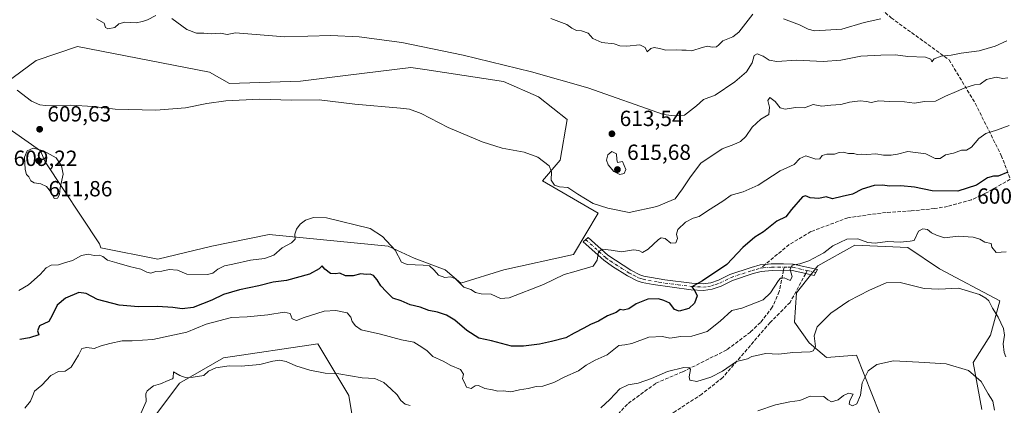
# Model space of a CAD drawing. Units: metres. Extents: x 611193 to 614652, y 4708501 to 4710870.
# Drawn here: x 612748 to 613198, y 4709991 to 4710167 of the extents above; entities that cross this region are included whole.
import ezdxf

# ---------------------------------------------------------------- set-up
doc = ezdxf.new("R2010")
doc.units = ezdxf.units.M
doc.header["$MEASUREMENT"] = 0
doc.linetypes.add('DGN Style 3', pattern=[2.307223458686699, 1.648016756204785, -0.6592067024819142])
doc.linetypes.add('DGN Style 4', pattern=[2.6384748266838614, 1.318413404963828, -0.6592067024819142, 0.001648016756204785, -0.6592067024819142])
for name, color, linetype, lineweight in [('Camino Cxs', 7, 'Continuous', 0), ('Camino eje', 30, 'DGN Style 4', 13), ('Cultivos herbáceos CxS', 92, 'Continuous', 0), ('Curva de nivel maestra', 30, 'Continuous', 30), ('Curva de nivel normal', 30, 'Continuous', 0), ('Matorral CxS', 135, 'Continuous', 0), ('Punto de cota en terreno', 7, 'Continuous', 0), ('Rótulo de punto de cota en terreno', 7, 'Continuous', 0), ('Senda', 7, 'DGN Style 3', 0), ('Senda no paivmentada conexión', 7, 'DGN Style 3', 0)]:
    doc.layers.add(name, color=color, linetype=linetype, lineweight=lineweight)
doc.styles.add('Style-Arial', font='txt')

# ---------------------------------------------------------------- blocks, each defined once
blk = doc.blocks.new('*U9')
at = {"layer": 'Matorral CxS', "color": 135, "linetype": 'Continuous', "lineweight": 0}
for points in [[(613187.2732999995, 4709989.512900001, 582.7736000000004), (613183.3667000001, 4710011.0011, 585.9495000000024), (613191.2348999997, 4710023.3441, 588.4763999999996), (613195.4238999998, 4710039.065099999, 591.015400000004), (613167.9193000002, 4710053.725299999, 592.084400000007), (613153.5795, 4710063.422499999, 593.9979000000021), (613129.3337000003, 4710064.523499999, 594.9777999999933), (613112.4506999999, 4710055.061699999, 594.2801999999938), (613102.6734999996, 4710042.6547, 593.8478999999934), (613101.8482999997, 4710029.274499999, 592.1395000000048), (613108.5311000004, 4710019.9595, 590.4195999999939), (613116.4011000004, 4710013.226500001, 588.6172999999981), (613130.0198999997, 4710014.304500001, 587.3825999999972), (613140.6255000001, 4709987.7753, 582.8953000000038)], [(612904.8642999995, 4709957.235500001, 583.0483999999997), (612898.4747000001, 4709995.809900001, 588.813599999994), (612884.3022999996, 4710019.500700001, 591.9964000000036), (612841.2012999998, 4710012.981100001, 590.6941999999982), (612821.1993000006, 4710001.507099999, 589.7056000000011), (612809.0050999997, 4709985.2053, 588.9930000000022)], [(612739.3642999995, 4710120.424100001, 608.6091000000015), (612757.7629000006, 4710107.491900001, 609.7262999999948), (612759.8428999997, 4710102.473900001, 610.4578000000038), (612784.6653000005, 4710065.148499999, 607.375199999995), (612785.3652999997, 4710063.2645, 606.9474999999948), (612811.3300999999, 4710058.100500001, 606.8913999999932), (612835.9281000001, 4710064.1043, 606.8313999999956), (612862.1549000005, 4710069.3521, 606.0356000000029), (612916.3547, 4710064.103900001, 604.7434999999969), (612928.2265, 4710058.4757, 605.0902999999962), (612942.4184999998, 4710053.2247, 605.213499999998), (612949.6303000003, 4710047.105699999, 605.3148999999976), (612969.1612999998, 4710053.215299999, 606.6784999999945), (613000.9802999999, 4710060.2893, 606.4591999999975), (613012.2644999997, 4710079.0723, 608.7997000000032), (612986.8387000002, 4710093.8935, 609.3071999999956), (612994.8888999998, 4710103.292500001, 610.7069000000047), (612998.0900999998, 4710121.8387, 612.7525000000023), (612985.0003000004, 4710132.2127, 613.4499999999971), (612969.0355000002, 4710139.226700001, 613.9048999999941), (612933.1829000004, 4710144.599500001, 613.0384999999952), (612926.7257000003, 4710145.567100001, 613.3564000000042), (612898.1639, 4710142.119100001, 612.0849000000017), (612876.4599000001, 4710139.4143, 611.886599999998), (612844.0059000002, 4710138.3355, 610.8944000000047), (612834.8191000001, 4710143.4155, 611.4464000000007), (612774.6414999999, 4710155.1051, 612.9667999999947), (612755.7424999997, 4710148.754100001, 611.3334999999934), (612734.0614999998, 4710132.8051, 607.9441999999982)]]:
    blk.add_polyline3d(points, dxfattribs=at)
blk = doc.blocks.new('*U18')
at = {"layer": 'Cultivos herbáceos CxS', "color": 92, "linetype": 'Continuous', "lineweight": 0}
for points in [[(612809.0050999997, 4709985.2053, 588.9930000000022), (612821.1993000006, 4710001.507099999, 589.7056000000011), (612841.2012999998, 4710012.981100001, 590.6941999999982), (612884.3022999996, 4710019.500700001, 591.9964000000036), (612898.4747000001, 4709995.809900001, 588.813599999994), (612904.8642999995, 4709957.235500001, 583.0483999999997)], [(613140.6255000001, 4709987.7753, 582.8953000000038), (613130.0198999997, 4710014.304500001, 587.3825999999972), (613116.4011000004, 4710013.226500001, 588.6172999999981), (613108.5311000004, 4710019.9595, 590.4195999999939), (613101.8482999997, 4710029.274499999, 592.1395000000048), (613102.6734999996, 4710042.6547, 593.8478999999934), (613112.4506999999, 4710055.061699999, 594.2801999999938), (613129.3337000003, 4710064.523499999, 594.9777999999933), (613153.5795, 4710063.422499999, 593.9979000000021), (613167.9193000002, 4710053.725299999, 592.084400000007), (613195.4238999998, 4710039.065099999, 591.015400000004), (613191.2348999997, 4710023.3441, 588.4763999999996), (613183.3667000001, 4710011.0011, 585.9495000000024), (613187.2732999995, 4709989.512900001, 582.7736000000004)]]:
    blk.add_polyline3d(points, dxfattribs=at)
blk = doc.blocks.new('5PATER')
at = {"layer": 'Punto de cota en terreno', "linetype": 'Continuous', "lineweight": 0}
h = blk.add_hatch(color=51, dxfattribs=at)
edge = h.paths.add_edge_path()
edge.add_ellipse((0, 0), major_axis=(-0.1095731443231308, -0.1110710700762829), ratio=0.9994222409660322, start_angle=0, end_angle=360)

msp = doc.modelspace()

# ---------------------------------------------------------------- linework, layer by layer
at = {"layer": 'Camino Cxs', "color": 7, "linetype": 'Continuous', "lineweight": 0}
msp.add_polyline3d([(613054.9700999996, 4710047.120100001, 601.7130000000034), (613060.1700999998, 4710046.850099999, 600.9872000000032), (613063.5900999998, 4710047.360099999, 600.399900000004), (613067.1201, 4710048.540100001, 600.0893000000069), (613072.3400999998, 4710051.140100001, 599.897100000002), (613082.0701000001, 4710054.350099999, 598.7378999999928), (613086.1300999997, 4710055.4901, 598.5050999999949), (613088.4200999998, 4710055.690099999, 598.1741000000038), (613091.1001000004, 4710055.9301, 597.6294000000053), (613096.7600999996, 4710056.020099999, 596.5896999999968), (613101.1901000004, 4710055.870100001, 596.6140000000014), (613112.3601000002, 4710053.380100001, 594.3850999999995), (613110.7600999996, 4710050.6601, 594.2869000000064), (613106.9101, 4710051.520099999, 595.2186999999976), (613100.8101000005, 4710052.890100001, 596.102899999998), (613096.7401000002, 4710053.020099999, 596.3849000000046), (613091.6300999997, 4710052.950099999, 597.0920999999944), (613086.6700999998, 4710052.520099999, 597.7293999999965), (613082.9401000004, 4710051.4801, 598.1438999999956), (613073.4901000002, 4710048.360099999, 599.1450000000041), (613068.2701000003, 4710045.7601, 599.7050000000017), (613064.2901, 4710044.440099999, 600.1698999999935), (613060.3101000005, 4710043.840100001, 600.5806000000011), (613054.6901000004, 4710044.130100001, 601.3173999999999), (613037.2500999998, 4710046.470100001, 602.1371000000072), (613032.3400999998, 4710047.470100001, 602.3184000000037), (613030.0201000003, 4710048.2301, 602.6855000000069), (613025.6201, 4710050.470100001, 603.1465999999928), (613018.8300999999, 4710054.690099999, 604.6168999999937), (613014.8101000005, 4710057.5801, 605.6082000000024), (613005.4501, 4710065.9801, 606.8347000000067), (613007.6901000004, 4710068.0001, 606.7914000000019), (613016.6901000004, 4710059.920100001, 605.796199999997), (613027.0900999998, 4710053.090100001, 603.354800000001), (613031.1700999998, 4710051.0001, 603.0923000000039), (613033.1101000002, 4710050.370100001, 602.976999999999), (613042.6901000004, 4710048.670100001, 602.3196000000025)], close=True, dxfattribs=at)
msp.add_polyline3d([(613054.9700999996, 4710047.120100001, 601.7130000000034), (613060.1700999998, 4710046.850099999, 600.9872000000032), (613063.5900999998, 4710047.360099999, 600.399900000004), (613067.1201, 4710048.540100001, 600.0893000000069), (613072.3400999998, 4710051.140100001, 599.897100000002), (613082.0701000001, 4710054.350099999, 598.7378999999928), (613086.1300999997, 4710055.4901, 598.5050999999949), (613088.4200999998, 4710055.690099999, 598.1741000000038), (613091.1001000004, 4710055.9301, 597.6294000000053), (613096.7600999996, 4710056.020099999, 596.5896999999968), (613101.1901000004, 4710055.870100001, 596.6140000000014), (613112.3601000002, 4710053.380100001, 594.3850999999995), (613110.7600999996, 4710050.6601, 594.2869000000064), (613106.9101, 4710051.520099999, 595.2186999999976), (613100.8101000005, 4710052.890100001, 596.102899999998), (613096.7401000002, 4710053.020099999, 596.3849000000046), (613091.6300999997, 4710052.950099999, 597.0920999999944), (613086.6700999998, 4710052.520099999, 597.7293999999965), (613082.9401000004, 4710051.4801, 598.1438999999956), (613073.4901000002, 4710048.360099999, 599.1450000000041), (613068.2701000003, 4710045.7601, 599.7050000000017), (613064.2901, 4710044.440099999, 600.1698999999935), (613060.3101000005, 4710043.840100001, 600.5806000000011), (613054.6901000004, 4710044.130100001, 601.3173999999999), (613037.2500999998, 4710046.470100001, 602.1371000000072), (613032.3400999998, 4710047.470100001, 602.3184000000037), (613030.0201000003, 4710048.2301, 602.6855000000069), (613025.6201, 4710050.470100001, 603.1465999999928), (613018.8300999999, 4710054.690099999, 604.6168999999937), (613014.8101000005, 4710057.5801, 605.6082000000024), (613005.4501, 4710065.9801, 606.8347000000067), (613007.6901000004, 4710068.0001, 606.7914000000019), (613016.6901000004, 4710059.920100001, 605.796199999997), (613027.0900999998, 4710053.090100001, 603.354800000001), (613031.1700999998, 4710051.0001, 603.0923000000039), (613033.1101000002, 4710050.370100001, 602.976999999999), (613042.6901000004, 4710048.670100001, 602.3196000000025), (613054.9700999996, 4710047.120100001, 601.7130000000034)], dxfattribs=at)
at = {"layer": 'Camino eje', "color": 30, "linetype": 'DGN Style 4', "lineweight": 13, "extrusion": (0.2588830641007313, -0.05776795204739597, 0.9641796631531212), "elevation": -112792.9737752437, "flags": 128}
msp.add_lwpolyline([(4730521.272380678, 412244.8692442973), (4730521.272380678, 412240.7146735709)], dxfattribs=at)
at = {"layer": 'Camino eje', "color": 30, "linetype": 'DGN Style 4', "lineweight": 13}
for points in [[(613006.5701000001, 4710066.9901, 606.7802999999985), (613015.7500999998, 4710058.7501, 605.6466999999975), (613017.7600999996, 4710057.3051, 604.8986000000004), (613022.9600999998, 4710053.890100001, 603.8098999999929), (613026.3551000003, 4710051.780099999, 603.1517000000022), (613028.3951000003, 4710050.735099999, 603.0298000000039), (613030.5950999996, 4710049.6151, 602.8595999999961), (613031.7550999997, 4710049.235099999, 602.7399000000005), (613032.7251000004, 4710048.920100001, 602.6290000000008), (613035.1801000005, 4710048.420100001, 602.4890000000014), (613039.9700999996, 4710047.5701, 602.0792999999976), (613048.6901000004, 4710046.4001, 601.7743999999948), (613054.8300999999, 4710045.6251, 601.5129000000015), (613060.2401000002, 4710045.345100001, 600.7823000000062), (613062.2301000003, 4710045.645099999, 600.4759999999952), (613063.9401000004, 4710045.9001, 600.2694000000047), (613065.9301000005, 4710046.5601, 600.0078000000067), (613067.6951000001, 4710047.1501, 599.7143000000069), (613072.9151, 4710049.7501, 599.5010000000038), (613082.5050999997, 4710052.915100001, 598.2641000000004), (613084.3701, 4710053.4351, 598.2013000000006), (613086.3677000003, 4710053.9959, 598.1150999999954)], [(613086.3677000003, 4710053.9959, 598.1150999999954), (613087.5450999998, 4710054.1051, 598.0008999999991), (613090.0251000002, 4710054.3201, 597.5856000000058), (613091.3651000002, 4710054.440099999, 597.3521999999939), (613094.1951000001, 4710054.485099999, 596.8800999999949), (613097.0279000001, 4710054.5111, 596.4437999999936)], [(613097.0279000001, 4710054.5111, 596.4437999999936), (613098.7851, 4710054.4551, 596.3654999999999), (613101.0000999998, 4710054.380100001, 596.3494000000064), (613104.0500999996, 4710053.6951, 596.004700000005), (613107.6505000005, 4710052.8925, 595.2715000000027)]]:
    msp.add_polyline3d(points, dxfattribs=at)
at = {"layer": 'Cultivos herbáceos CxS', "color": 92, "linetype": 'Continuous', "lineweight": 0}
for points in [[(612734.0614999998, 4710132.8051, 607.9441999999982), (612755.7424999997, 4710148.754100001, 611.3334999999934), (612774.6414999999, 4710155.1051, 612.9667999999947), (612834.8191000001, 4710143.4155, 611.4464000000007), (612844.0059000002, 4710138.3355, 610.8944000000047), (612876.4599000001, 4710139.4143, 611.886599999998), (612898.1639, 4710142.119100001, 612.0849000000017), (612926.7257000003, 4710145.567100001, 613.3564000000042), (612933.1829000004, 4710144.599500001, 613.0384999999952), (612969.0355000002, 4710139.226700001, 613.9048999999941), (612985.0003000004, 4710132.2127, 613.4499999999971), (612998.0900999998, 4710121.8387, 612.7525000000023), (612994.8888999998, 4710103.292500001, 610.7069000000047), (612986.8387000002, 4710093.8935, 609.3071999999956), (613012.2644999997, 4710079.0723, 608.7997000000032), (613000.9802999999, 4710060.2893, 606.4591999999975), (612969.1612999998, 4710053.215299999, 606.6784999999945), (612949.6303000003, 4710047.105699999, 605.3148999999976), (612942.4184999998, 4710053.2247, 605.213499999998), (612928.2265, 4710058.4757, 605.0902999999962), (612916.3547, 4710064.103900001, 604.7434999999969), (612862.1549000005, 4710069.3521, 606.0356000000029), (612835.9281000001, 4710064.1043, 606.8313999999956), (612811.3300999999, 4710058.100500001, 606.8913999999932), (612785.3652999997, 4710063.2645, 606.9474999999948), (612784.6653000005, 4710065.148499999, 607.375199999995), (612759.8428999997, 4710102.473900001, 610.4578000000038), (612757.7629000006, 4710107.491900001, 609.7262999999948), (612739.3642999995, 4710120.424100001, 608.6091000000015)], [(612949.6303000003, 4710047.105699999, 605.3148999999976), (612969.1612999998, 4710053.215299999, 606.6784999999945), (613000.9802999999, 4710060.2893, 606.4591999999975), (613012.2644999997, 4710079.0723, 608.7997000000032), (612986.8387000002, 4710093.8935, 609.3071999999956), (612994.8888999998, 4710103.292500001, 610.7069000000047), (612998.0900999998, 4710121.8387, 612.7525000000023), (612985.0003000004, 4710132.2127, 613.4499999999971), (612969.0355000002, 4710139.226700001, 613.9048999999941), (612933.1829000004, 4710144.599500001, 613.0384999999952), (612926.7257000003, 4710145.567100001, 613.3564000000042), (612898.1639, 4710142.119100001, 612.0849000000017), (612876.4599000001, 4710139.4143, 611.886599999998), (612844.0059000002, 4710138.3355, 610.8944000000047), (612834.8191000001, 4710143.4155, 611.4464000000007), (612774.6414999999, 4710155.1051, 612.9667999999947), (612755.7424999997, 4710148.754100001, 611.3334999999934), (612734.0614999998, 4710132.8051, 607.9441999999982)], [(612739.3642999995, 4710120.424100001, 608.6091000000015), (612757.7629000006, 4710107.491900001, 609.7262999999948), (612759.8428999997, 4710102.473900001, 610.4578000000038), (612784.6653000005, 4710065.148499999, 607.375199999995), (612785.3652999997, 4710063.2645, 606.9474999999948), (612811.3300999999, 4710058.100500001, 606.8913999999932), (612835.9281000001, 4710064.1043, 606.8313999999956), (612862.1549000005, 4710069.3521, 606.0356000000029), (612916.3547, 4710064.103900001, 604.7434999999969), (612928.2265, 4710058.4757, 605.0902999999962), (612942.4184999998, 4710053.2247, 605.213499999998), (612949.6303000003, 4710047.105699999, 605.3148999999976)], [(613140.6255000001, 4709987.7753, 582.8953000000038), (613130.0198999997, 4710014.304500001, 587.3825999999972), (613116.4011000004, 4710013.226500001, 588.6172999999981), (613108.5311000004, 4710019.9595, 590.4195999999939), (613101.8482999997, 4710029.274499999, 592.1395000000048), (613102.6734999996, 4710042.6547, 593.8478999999934), (613112.4506999999, 4710055.061699999, 594.2801999999938), (613129.3337000003, 4710064.523499999, 594.9777999999933), (613153.5795, 4710063.422499999, 593.9979000000021), (613167.9193000002, 4710053.725299999, 592.084400000007), (613195.4238999998, 4710039.065099999, 591.015400000004), (613191.2348999997, 4710023.3441, 588.4763999999996), (613183.3667000001, 4710011.0011, 585.9495000000024), (613187.2732999995, 4709989.512900001, 582.7736000000004)], [(612809.0050999997, 4709985.2053, 588.9930000000022), (612821.1993000006, 4710001.507099999, 589.7056000000011), (612841.2012999998, 4710012.981100001, 590.6941999999982), (612884.3022999996, 4710019.500700001, 591.9964000000036), (612898.4747000001, 4709995.809900001, 588.813599999994), (612904.8642999995, 4709957.235500001, 583.0483999999997)]]:
    msp.add_polyline3d(points, dxfattribs=at)
at = {"layer": 'Curva de nivel maestra', "color": 30, "linetype": 'Continuous', "lineweight": 30, "elevation": 600, "flags": 128}
msp.add_lwpolyline([(613199.0899999999, 4710097.850099999), (613194.7100000001, 4710095.950099999), (613192.5899999999, 4710095.9301), (613189.9100000003, 4710095.170100001), (613184.9199999999, 4710091.840100001), (613176.3300000001, 4710089.1501), (613164.6200000001, 4710089.2301), (613156.5199999996, 4710090.940099999), (613150.3099999996, 4710091.610099999), (613144.9800000006, 4710091.390100001), (613142.04, 4710091.8101), (613138.2100000001, 4710091.6801), (613132.7000000002, 4710089.9801), (613128.2300000006, 4710087.8301), (613123.5, 4710086.640100001), (613119.2100000001, 4710085.710100001), (613116.3099999996, 4710086.5601), (613112.9299999997, 4710085.7601), (613109.0099999999, 4710086.0801), (613106.7800000003, 4710087.020099999), (613105.5, 4710086.5801), (613100.3899999997, 4710080.720100001), (613097.8300000001, 4710077.440099999), (613093.7199999997, 4710075.4101), (613087.6200000001, 4710070.620100001), (613083.7199999997, 4710068.0801), (613078.2999999998, 4710063.4901), (613070.9400000004, 4710055.620100001), (613059.8499999996, 4710048.190099999), (613054.9199999999, 4710045.540100001), (613056.4000000004, 4710043.6601), (613057.4199999999, 4710041.350099999), (613056.2400000002, 4710038.040100001), (613053.6399999997, 4710035.540100001), (613049.1200000001, 4710034.340100001), (613047.0300000003, 4710035.100099999), (613044.9800000006, 4710037.9801), (613042.1399999997, 4710039.2301), (613039.6900000004, 4710040.030099999), (613034.9000000004, 4710039.880100001), (613029.54, 4710037.670100001), (613026.2599999999, 4710035.390100001), (613023.6100000005, 4710034.860099999), (613022.2000000002, 4710035.1601), (613020.5, 4710033.800100001), (613016.4500000002, 4710032.190099999), (613012.3200000003, 4710029.7501), (613008.6500000004, 4710028.220100001), (613005.7400000002, 4710026.550100001), (613001.3300000001, 4710024.2401), (612997.4100000003, 4710022.140100001), (612990.9900000002, 4710020.5601), (612985.4600000001, 4710019.220100001), (612978.1900000004, 4710018.440099999), (612972.7400000002, 4710018.380100001), (612963.5999999996, 4710020.800100001), (612957.8300000001, 4710022.0801), (612952.2800000003, 4710025.600099999), (612946.8099999996, 4710030.220100001), (612943.0499999998, 4710032.590100001), (612938.9400000004, 4710033.940099999), (612934.9500000002, 4710034.620100001), (612931, 4710036.220100001), (612926.4600000001, 4710037.3201), (612922.3200000003, 4710039.140100001), (612918.5199999996, 4710040.2301), (612915.5199999996, 4710043.300100001), (612913.0700000003, 4710045.860099999), (612911.4299999997, 4710048.6801), (612909.7400000002, 4710050.700099999), (612908.2100000001, 4710051.220100001), (612906.3200000003, 4710051.0801), (612903.9900000002, 4710051.350099999), (612900.3899999997, 4710050.540100001), (612896.9400000004, 4710050.5001), (612894.3899999997, 4710051.7401), (612892.3200000003, 4710051.380100001), (612890.1100000005, 4710051.5601), (612887.5, 4710053.5801), (612886.2999999998, 4710055.050100001), (612884.8600000005, 4710053.6601), (612880.4500000002, 4710051.2401), (612869.9900000002, 4710048.3201), (612863.9100000003, 4710047.6601), (612857.3399999999, 4710045.860099999), (612848.6200000001, 4710044.130100001), (612841.2999999998, 4710041.9301), (612835.9600000001, 4710039.3301), (612827.4699999997, 4710036.090100001), (612822.4000000004, 4710035.390100001), (612818.1399999997, 4710036.0701), (612811.1299999999, 4710036.5601), (612802.5, 4710036.350099999), (612793.6699999999, 4710037.090100001), (612783.7100000001, 4710039.6801), (612778.6399999997, 4710042.390100001), (612775.2199999997, 4710042.840100001), (612769.1100000005, 4710040.360099999), (612765.3099999996, 4710037.090100001), (612763.0899999999, 4710032.3301), (612761.5599999996, 4710029.6601), (612757.29, 4710027.590100001), (612756.3700000001, 4710025.370100001), (612756.9400000004, 4710023.620100001), (612752.7699999996, 4710022.200099999), (612748.2599999999, 4710021.350099999)], dxfattribs=at)
at = {"layer": 'Curva de nivel normal', "color": 30, "linetype": 'Continuous', "lineweight": 0, "flags": 128}
for points, elevation in [([(612783.2800000003, 4710167.7401), (612786.7699999996, 4710165.7601), (612787.3799999999, 4710163.9101), (612788.4600000001, 4710163.290100001), (612791.7400000002, 4710163.780099999), (612793.5300000003, 4710165.460100001), (612796.1799999997, 4710166.3301), (612801.4900000002, 4710165.950099999), (612804.3200000003, 4710166.5601), (612806.6500000004, 4710167.300100001), (612810.3200000003, 4710169.3301)], 615), ([(613082.7699999996, 4710169.950099999), (613076.4800000006, 4710161.6501), (613073.6399999997, 4710159.610099999), (613069.1399999997, 4710157.800100001), (613067.2800000003, 4710155.920100001), (613066.1399999997, 4710155.0601), (613064.2699999996, 4710154.840100001), (613062.1600000003, 4710155.2601), (613059.5999999996, 4710154.790100001), (613054.9900000002, 4710153.2401), (613052.3499999996, 4710153.460100001), (613050.3799999999, 4710153.4801), (613047.8499999996, 4710153.700099999), (613043.04, 4710153.470100001), (613040.1900000004, 4710154.3201), (613037.8099999996, 4710154.790100001), (613036.1900000004, 4710154.220100001), (613034.5800000001, 4710152.720100001), (613033.6799999997, 4710154.790100001), (613031.2400000002, 4710155.920100001), (613025.2699999996, 4710155.3201), (613022.1299999999, 4710155.5101), (613019.4600000001, 4710156.340100001), (613013.8899999997, 4710157.030099999), (613009.8200000003, 4710158.8301), (613007.6799999997, 4710161.190099999), (613004.6200000001, 4710162.4001), (613002.2699999996, 4710162.440099999), (613000.1299999999, 4710163.5001), (612997.9400000004, 4710165.170100001), (612990.5800000001, 4710168.030099999)], 620), ([(612817.6299999999, 4710167.970100001), (612824.5199999996, 4710162.860099999), (612828.9699999997, 4710161.280099999), (612832.3399999999, 4710161.220100001), (612835.6299999999, 4710160.950099999), (612839.8899999997, 4710161.290100001), (612842.9900000002, 4710160.6801), (612846.7100000001, 4710161.380100001), (612869.2300000006, 4710159.5601), (612890.2599999999, 4710160.1601), (612903.2000000002, 4710159.610099999), (612922.6600000003, 4710157.020099999), (612950.5899999999, 4710151.290100001), (612981.8399999999, 4710143.620100001), (613007.5, 4710136.370100001), (613042.0199999996, 4710124.140100001), (613046.8899999997, 4710123.460100001), (613051.6500000004, 4710123.840100001), (613057.0599999996, 4710128.100099999), (613060.3200000003, 4710130.9801), (613065.5300000003, 4710132.9301), (613074.6200000001, 4710138.9801), (613079.9600000001, 4710143.6601), (613082.4299999997, 4710147.6601), (613083.4299999997, 4710151.0801), (613084.7100000001, 4710151.9001), (613087.5199999996, 4710150.790100001), (613090.2400000002, 4710148.9001), (613093.7599999999, 4710148.280099999), (613102.7800000003, 4710148.880100001), (613114.9199999999, 4710148.4001), (613122.9199999999, 4710148.860099999), (613132, 4710150.8101), (613141.1799999997, 4710151.220100001), (613147.8799999999, 4710151.420100001), (613153.4500000002, 4710150.670100001), (613161.5099999999, 4710150.340100001), (613164.0499999998, 4710149.4301), (613164.4500000002, 4710148.200099999), (613165.5899999999, 4710149.5001), (613168.6900000004, 4710150.720100001), (613173.2999999998, 4710151.190099999), (613177.8300000001, 4710152.0601), (613185.9900000002, 4710153.170100001), (613193.3399999999, 4710155.290100001), (613198.6799999997, 4710157.7301)], 615), ([(613141.1799999997, 4710167.860099999), (613133.5300000003, 4710166.120100001), (613123.4199999999, 4710163.120100001), (613110.9600000001, 4710162.340100001), (613108.0199999996, 4710163.050100001), (613104.1600000003, 4710165.120100001), (613096.8399999999, 4710167.7601)], 620), ([(612747.1399999997, 4710135.3101), (612753.6100000005, 4710130.280099999), (612757.4900000002, 4710128.540100001), (612760.0800000001, 4710128.2601), (612771.6799999997, 4710128.4101), (612781.7800000003, 4710127.710100001), (612791.8300000001, 4710126.5601), (612810.4500000002, 4710126.140100001), (612823.9900000002, 4710127.120100001), (612833.6500000004, 4710129.170100001), (612842.2999999998, 4710130.380100001), (612857.6399999997, 4710131.090100001), (612872.3099999996, 4710130.630100001), (612884.8799999999, 4710130.8301), (612901.1200000001, 4710128.780099999), (612922.04, 4710127.100099999), (612926.1200000001, 4710126.590100001), (612931.4100000003, 4710124.6501), (612943.7400000002, 4710118.140100001), (612959.2400000002, 4710111.5801), (612968.4400000004, 4710108.780099999), (612978.4000000004, 4710107.0001), (612984.6299999999, 4710104.720100001), (612989.8200000003, 4710100.7601), (612990.9900000002, 4710098.0001), (612990.7999999998, 4710094.140100001), (612992.3200000003, 4710091.870100001), (612994.6500000004, 4710091.1801), (612998.3200000003, 4710090.800100001), (613002.9900000002, 4710087.7401), (613009.9900000002, 4710083.520099999), (613016.6200000001, 4710081.370100001), (613026.3200000003, 4710079.360099999), (613039.04, 4710082.1801), (613047.4299999997, 4710085.6801), (613050.7100000001, 4710090.190099999), (613054.3899999997, 4710095.710100001), (613059.0999999996, 4710101.9901), (613068.75, 4710108.440099999), (613074.0999999996, 4710110.440099999), (613077.0999999996, 4710111.770099999), (613079.5700000003, 4710114.140100001), (613082.5, 4710118.4101), (613086.4199999999, 4710122.0601), (613090.0999999996, 4710124.140100001), (613090.3700000001, 4710127.5001), (613089.7100000001, 4710130.530099999), (613090.5999999996, 4710131.9301), (613092.9199999999, 4710130.100099999), (613095.2000000002, 4710127.220100001), (613097.5599999996, 4710126.5701), (613102.2300000006, 4710127.360099999), (613106.3499999996, 4710127.1801), (613110.3099999996, 4710128.7401), (613114.3099999996, 4710128.0001), (613118.4500000002, 4710128.4301), (613122.8799999999, 4710128.7401), (613126.8899999997, 4710129.720100001), (613131.7800000003, 4710130.360099999), (613134.7199999997, 4710130.120100001), (613136.75, 4710129.590100001), (613140.3499999996, 4710130.360099999), (613145.2199999997, 4710130.0801), (613152.0199999996, 4710129.890100001), (613156.5300000003, 4710129.290100001), (613161.1799999997, 4710130.020099999), (613166.1100000005, 4710130.1601), (613170.6399999997, 4710132.520099999), (613175.7599999999, 4710134.690099999), (613179.5, 4710136.370100001), (613183.9800000006, 4710137.620100001), (613186.4699999997, 4710137.9801), (613189.4000000004, 4710140.040100001), (613193.8499999996, 4710141.200099999), (613196.8799999999, 4710140.5601), (613199.2199999997, 4710140.8201)], 610), ([(613199.79, 4710119.050100001), (613194.0300000003, 4710117.030099999), (613189.1600000003, 4710115.530099999), (613185.8499999996, 4710113.140100001), (613182.5999999996, 4710109.2301), (613180.3099999996, 4710107.8201), (613177.9800000006, 4710107.860099999), (613174.3099999996, 4710106.520099999), (613170.6399999997, 4710105.710100001), (613168.29, 4710104.050100001), (613166.0199999996, 4710104.040100001), (613161.7599999999, 4710106.110099999), (613153.5599999996, 4710107.2401), (613148.7300000006, 4710106.0801), (613145.8600000005, 4710105.5001), (613142.4400000004, 4710105.600099999), (613138.9699999997, 4710106.2501), (613134.8099999996, 4710105.8301), (613132.2999999998, 4710105.9801), (613130.4100000003, 4710105.850099999), (613128.8700000001, 4710106.280099999), (613126.3700000001, 4710106.290100001), (613123.9800000006, 4710106.940099999), (613122.2300000006, 4710106.8101), (613119.9800000006, 4710105.9801), (613116.6200000001, 4710106.090100001), (613114.4100000003, 4710105.440099999), (613113.4199999999, 4710103.9001), (613111.5099999999, 4710103.6801), (613106.9800000006, 4710105.300100001), (613104.3099999996, 4710104.0601), (613101.6399999997, 4710101.290100001), (613095.29, 4710098.390100001), (613085.2999999998, 4710091.880100001), (613078.3099999996, 4710088.840100001), (613072.9800000006, 4710087.370100001), (613069.0999999996, 4710084.5101), (613062.1600000003, 4710080.110099999), (613058.3200000003, 4710077.5001), (613055.5199999996, 4710076.7401), (613052.1200000001, 4710074.9801), (613048.54, 4710071.600099999), (613047.9100000003, 4710069.5701), (613048.4000000004, 4710067.600099999), (613047.6600000003, 4710065.610099999), (613045.4400000004, 4710065.450099999), (613042.7400000002, 4710067.5001), (613040.9199999999, 4710067.770099999), (613039.7100000001, 4710067.0801), (613034.9900000002, 4710062.640100001), (613032.4000000004, 4710061.090100001), (613030.8200000003, 4710062.0001), (613028.4000000004, 4710062.280099999), (613022.8200000003, 4710061.450099999), (613018.1699999999, 4710062.2301), (613014.0499999998, 4710062.600099999), (613012.4299999997, 4710061.4101), (613011.7000000002, 4710057.610099999), (613009.9199999999, 4710054.960100001), (613001.0800000001, 4710052.2601), (612996.6799999997, 4710051.140100001), (612987.3200000003, 4710046.5001), (612971.6500000004, 4710040.420100001), (612967.6900000004, 4710040.1801), (612963.3399999999, 4710042.100099999), (612958.8300000001, 4710042.220100001), (612956.3200000003, 4710042.8101), (612954.1100000005, 4710044.1801), (612950.9000000004, 4710045.380100001), (612947.1799999997, 4710049.190099999), (612944.7999999998, 4710050.090100001), (612942.2400000002, 4710049.7301), (612939.4400000004, 4710050.7301), (612937.3700000001, 4710053.040100001), (612935.2100000001, 4710055.0601), (612932.3200000003, 4710055.350099999), (612925.1399999997, 4710055.590100001), (612922.4299999997, 4710056.780099999), (612919.5499999998, 4710062.190099999), (612913.8099999996, 4710068.380100001), (612908.1399999997, 4710072.120100001), (612888.2699999996, 4710076.9001), (612882.3200000003, 4710077.1801), (612878.6500000004, 4710075.870100001), (612876.3200000003, 4710074.0801), (612874.54, 4710071.7501), (612873.8700000001, 4710069.5701), (612873.9800000006, 4710067.290100001), (612872.2699999996, 4710065.5701), (612867.9600000001, 4710063.300100001), (612864.2000000002, 4710059.9901), (612859.9900000002, 4710058.4001), (612853.6500000004, 4710057.630100001), (612845.5899999999, 4710055.770099999), (612841.75, 4710055.020099999), (612838.6299999999, 4710053.5701), (612836.3300000001, 4710051.7401), (612833.9299999997, 4710051.040100001), (612824.5999999996, 4710051.2401), (612820.3200000003, 4710053.0001), (612816.4299999997, 4710053.420100001), (612813.0800000001, 4710052.600099999), (612810.3799999999, 4710052.4001), (612808.1500000004, 4710051.700099999), (612806.2599999999, 4710052.120100001), (612803.6100000005, 4710053.460100001), (612798.3099999996, 4710054.690099999), (612792.5999999996, 4710056.4301), (612788.4100000003, 4710057.590100001), (612786.2599999999, 4710059.270099999), (612784.6100000005, 4710059.920100001), (612782.25, 4710059.8201), (612779.4699999997, 4710060.450099999), (612776.5, 4710059.7401), (612772.4000000004, 4710057.4901), (612768.6500000004, 4710056.370100001), (612765.9699999997, 4710055.470100001), (612762.5899999999, 4710055.3201), (612760.2999999998, 4710054.1601), (612757.54, 4710051.120100001), (612752.2999999998, 4710046.440099999), (612747.9000000004, 4710043.7401)], 605), ([(612754.3600000005, 4710108.840100001), (612751.6399999997, 4710107.5701), (612750.5199999996, 4710104.670100001), (612750.7400000002, 4710099.0801), (612751.4400000004, 4710096.780099999), (612752.5, 4710095.6601), (612753.3799999999, 4710093.920100001), (612754.8200000003, 4710093.0101), (612757.9900000002, 4710092.4801), (612760.4400000004, 4710091.220100001), (612762.7300000006, 4710088.390100001), (612764.0499999998, 4710085.840100001), (612765.4900000002, 4710085.9301), (612766.4600000001, 4710087.6601), (612766.6699999999, 4710090.700099999), (612768.0999999996, 4710096.970100001), (612767.3499999996, 4710100.7401), (612764.9699999997, 4710104.3101), (612759.1900000004, 4710107.530099999), (612754.3600000005, 4710108.840100001)], 610), ([(613018.4400000004, 4710107.2401), (613016.5700000003, 4710105.710100001), (613015.9800000006, 4710103.3101), (613016.7400000002, 4710101.100099999), (613019.3499999996, 4710098.0801), (613022.1600000003, 4710096.710100001), (613024.0999999996, 4710097.190099999), (613024.8200000003, 4710098.9801), (613023.29, 4710102.630100001), (613020.9900000002, 4710102.2401), (613020.7400000002, 4710103.610099999), (613020.5800000001, 4710106.1501), (613018.4400000004, 4710107.2401)], 615), ([(613198.3399999999, 4710061.4301), (613193.8300000001, 4710061.1801), (613191.8499999996, 4710063.5101), (613191.5300000003, 4710065.300100001), (613188.6500000004, 4710065.790100001), (613186.3099999996, 4710067.220100001), (613183.3099999996, 4710068.200099999), (613176.54, 4710068.610099999), (613170.2199999997, 4710067.780099999), (613166.54, 4710069.100099999), (613164.3499999996, 4710070.110099999), (613162.4800000006, 4710071.5801), (613160.3499999996, 4710071.970100001), (613158.3099999996, 4710070.8301), (613156.4800000006, 4710066.6801), (613154.6200000001, 4710066.2601), (613150.0199999996, 4710065.850099999), (613144.1799999997, 4710066.120100001), (613138.54, 4710065.370100001), (613135.3399999999, 4710065.690099999), (613130.7000000002, 4710067.420100001), (613125.6699999999, 4710067.2301), (613119.3099999996, 4710064.1801), (613115.1500000004, 4710061.0101), (613108.3700000001, 4710057.3301), (613104.2199999997, 4710055.9301), (613100.7300000006, 4710055.350099999), (613099.8300000001, 4710053.3301), (613100.7999999998, 4710049.970100001), (613099.8799999999, 4710048.3201), (613097.0599999996, 4710049.620100001), (613095.4199999999, 4710049.4301), (613094.4800000006, 4710048.4101), (613090.8399999999, 4710042.6601), (613087.4500000002, 4710039.550100001), (613077.8099999996, 4710035.780099999), (613073.2599999999, 4710034.630100001), (613067.9600000001, 4710029.8201), (613061.9299999997, 4710025.130100001), (613054.9800000006, 4710023.0101), (613049.9800000006, 4710022.7401), (613044.9900000002, 4710022.050100001), (613041.5700000003, 4710022.800100001), (613035.3099999996, 4710022.420100001), (613027.5700000003, 4710019.590100001), (613024.3200000003, 4710019.040100001), (613021.6500000004, 4710018.720100001), (613016.3799999999, 4710014.440099999), (613010.8899999997, 4710011.920100001), (613006.7100000001, 4710009.7401), (613003.3200000003, 4710007.120100001), (612996.9800000006, 4710004.360099999), (612991.9400000004, 4710001.7301), (612986.9800000006, 4710000.0801), (612983.9900000002, 4709999.9301), (612980.3200000003, 4709999.100099999), (612976.3200000003, 4709998.4101), (612972.4299999997, 4709997.540100001), (612969.0800000001, 4709997.9901), (612966.3700000001, 4709997.870100001), (612963.9699999997, 4709998.470100001), (612960.4900000002, 4709999.0801), (612957.6500000004, 4710000.350099999), (612956.1500000004, 4710000.3301), (612954.2300000006, 4709999.0701), (612952.1200000001, 4709999.620100001), (612951.0899999999, 4710002.100099999), (612950.2599999999, 4710003.4801), (612950.7100000001, 4710005.620100001), (612949.4400000004, 4710007.800100001), (612944.9600000001, 4710009.5801), (612941.5099999999, 4710011.4901), (612936.7800000003, 4710013.600099999), (612934.2400000002, 4710016.1801), (612931.8300000001, 4710017.850099999), (612928.1200000001, 4710020.220100001), (612922.4199999999, 4710021.280099999), (612912.8700000001, 4710023.870100001), (612904.0800000001, 4710025.870100001), (612901.4600000001, 4710027.690099999), (612899.9400000004, 4710029.6601), (612899.3799999999, 4710031.6801), (612897.6200000001, 4710033.610099999), (612892.5300000003, 4710034.620100001), (612887.1299999999, 4710034.3301), (612878.0599999996, 4710031.460100001), (612874.6299999999, 4710030.130100001), (612872.5599999996, 4710030.880100001), (612871.6200000001, 4710033.2601), (612868.9000000004, 4710033.920100001), (612861.4600000001, 4710032.6601), (612852.1200000001, 4710031.8301), (612844.9900000002, 4710031.4101), (612833.4000000004, 4710028.4001), (612824.5499999998, 4710024.700099999), (612809.04, 4710021.370100001), (612799.5499999998, 4710020.890100001), (612795.0199999996, 4710020.860099999), (612789.3600000005, 4710019.600099999), (612785.4699999997, 4710018.5601), (612782.2699999996, 4710017.300100001), (612778.9600000001, 4710017.8101), (612776.6299999999, 4710017.300100001), (612775.0800000001, 4710014.2601), (612771.7000000002, 4710008.720100001), (612769.0700000003, 4710006.9101), (612765.9400000004, 4710006.880100001), (612762.5099999999, 4710004.960100001), (612758.3799999999, 4710000.520099999), (612755.0099999999, 4709997.850099999), (612754.2999999998, 4709995.790100001), (612753.2100000001, 4709993.3201), (612750.54, 4709990.020099999)], 595), ([(613013.4199999999, 4709990.290100001), (613017.5999999996, 4709994.0101), (613022.0700000003, 4709998.940099999), (613025.8499999996, 4710000.800100001), (613030.54, 4710001.520099999), (613036.5599999996, 4710003.5601), (613043.9299999997, 4710006.770099999), (613051.3499999996, 4710008.630100001), (613053.9100000003, 4710008.4301), (613054.3399999999, 4710007.7501), (613053.7000000002, 4710004.340100001), (613054.0099999999, 4710002.8201), (613057.1900000004, 4710002.2301), (613063.6399999997, 4710004.200099999), (613068.9800000006, 4710007.040100001), (613075.3499999996, 4710011.3101), (613078.4800000006, 4710012.0801), (613080.3499999996, 4710012.600099999), (613082.3099999996, 4710013.7301), (613084.5999999996, 4710014.0601), (613088.5599999996, 4710015.100099999), (613094.7000000002, 4710014.780099999), (613101.0800000001, 4710015.460100001), (613108.9000000004, 4710015.800100001), (613110.3799999999, 4710016.270099999), (613111.3300000001, 4710018.270099999), (613110.7199999997, 4710023.140100001), (613112.2199999997, 4710027.2601), (613118.3499999996, 4710033.380100001), (613126.6200000001, 4710039.040100001), (613135.9800000006, 4710044.020099999), (613143.6399999997, 4710047.270099999), (613150.04, 4710047.460100001), (613160.9900000002, 4710044.770099999), (613167.7199999997, 4710044.450099999), (613176.6799999997, 4710044.920100001), (613186.2400000002, 4710041.9801), (613189.04, 4710040.360099999), (613190.5, 4710039.100099999), (613192.2199999997, 4710035.7301), (613194.7599999999, 4710031.590100001), (613197.2400000002, 4710026.390100001), (613197.6600000003, 4710023.3301), (613196.9600000001, 4710019.520099999), (613197.4900000002, 4710015.450099999), (613198.2199999997, 4710013.520099999)], 590), ([(612803.5599999996, 4709987.5701), (612805.9199999999, 4709993.170100001), (612805.8200000003, 4709996.550100001), (612806.5, 4709998.0601), (612809.3099999996, 4710000.2301), (612812.5, 4710001.1601), (612815.9900000002, 4710002.7601), (612818.04, 4710003.460100001), (612818.3200000003, 4710003.950099999), (612818.5199999996, 4710006.610099999), (612821.3200000003, 4710005.0101), (612824.2800000003, 4710003.960100001), (612827.4199999999, 4710004.210100001), (612832.3200000003, 4710004.920100001), (612834.4600000001, 4710006.960100001), (612837.7300000006, 4710008.450099999), (612843.7800000003, 4710009.4001), (612849.3600000005, 4710009.1801), (612857.79, 4710010.020099999), (612863.75, 4710011.520099999), (612866.75, 4710011.920100001), (612869.7999999998, 4710011.340100001), (612874.3399999999, 4710009.440099999), (612880.5999999996, 4710007.460100001), (612887.6100000005, 4710006.020099999), (612893.9299999997, 4710005.6801), (612904.4699999997, 4710003.970100001), (612910.3300000001, 4710003.5801), (612914.4100000003, 4710001.8101), (612917.5599999996, 4709998.9001), (612920.4699999997, 4709996.140100001), (612922.1799999997, 4709993.520099999), (612924.2100000001, 4709991.880100001), (612926.4500000002, 4709991.3201)], 590), ([(613193.0899999999, 4709989.110099999), (613192.3200000003, 4709993.340100001), (613190.2400000002, 4709996.590100001), (613186.9400000004, 4710002.290100001), (613181.2699999996, 4710007.280099999), (613171.0599999996, 4710010.300100001), (613158.5, 4710011.130100001), (613147.0499999998, 4710011.610099999), (613139.4400000004, 4710010.040100001), (613135.3799999999, 4710007.0701), (613132.7199999997, 4710001.670100001), (613131.9600000001, 4709996.0001), (613130.2000000002, 4709992.110099999), (613128.2800000003, 4709991.190099999), (613126.7000000002, 4709991.860099999), (613127.1200000001, 4709993.6501), (613128.6399999997, 4709996.420100001), (613126.4400000004, 4709996.9101), (613124.2300000006, 4709995.9301), (613121.6699999999, 4709993.890100001), (613118.6699999999, 4709992.920100001), (613117.0599999996, 4709993.8201), (613115.1399999997, 4709995.460100001), (613108.9900000002, 4709995.540100001), (613104.3099999996, 4709993.600099999), (613099.6699999999, 4709993.020099999), (613093.0899999999, 4709991.550100001), (613085, 4709988.9101)], 585)]:
    msp.add_lwpolyline(points, dxfattribs=dict(at, elevation=elevation))
at = {"layer": 'Matorral CxS', "color": 135, "linetype": 'Continuous', "lineweight": 0}
for points in [[(612949.6303000003, 4710047.105699999, 605.3148999999976), (612969.1612999998, 4710053.215299999, 606.6784999999945), (613000.9802999999, 4710060.2893, 606.4591999999975), (613012.2644999997, 4710079.0723, 608.7997000000032), (612986.8387000002, 4710093.8935, 609.3071999999956), (612994.8888999998, 4710103.292500001, 610.7069000000047), (612998.0900999998, 4710121.8387, 612.7525000000023), (612985.0003000004, 4710132.2127, 613.4499999999971), (612969.0355000002, 4710139.226700001, 613.9048999999941), (612933.1829000004, 4710144.599500001, 613.0384999999952), (612926.7257000003, 4710145.567100001, 613.3564000000042), (612898.1639, 4710142.119100001, 612.0849000000017), (612876.4599000001, 4710139.4143, 611.886599999998), (612844.0059000002, 4710138.3355, 610.8944000000047), (612834.8191000001, 4710143.4155, 611.4464000000007), (612774.6414999999, 4710155.1051, 612.9667999999947), (612755.7424999997, 4710148.754100001, 611.3334999999934), (612734.0614999998, 4710132.8051, 607.9441999999982)], [(612739.3642999995, 4710120.424100001, 608.6091000000015), (612757.7629000006, 4710107.491900001, 609.7262999999948), (612759.8428999997, 4710102.473900001, 610.4578000000038), (612784.6653000005, 4710065.148499999, 607.375199999995), (612785.3652999997, 4710063.2645, 606.9474999999948), (612811.3300999999, 4710058.100500001, 606.8913999999932), (612835.9281000001, 4710064.1043, 606.8313999999956), (612862.1549000005, 4710069.3521, 606.0356000000029), (612916.3547, 4710064.103900001, 604.7434999999969), (612928.2265, 4710058.4757, 605.0902999999962), (612942.4184999998, 4710053.2247, 605.213499999998), (612949.6303000003, 4710047.105699999, 605.3148999999976)], [(613140.6255000001, 4709987.7753, 582.8953000000038), (613130.0198999997, 4710014.304500001, 587.3825999999972), (613116.4011000004, 4710013.226500001, 588.6172999999981), (613108.5311000004, 4710019.9595, 590.4195999999939), (613101.8482999997, 4710029.274499999, 592.1395000000048), (613102.6734999996, 4710042.6547, 593.8478999999934), (613112.4506999999, 4710055.061699999, 594.2801999999938), (613129.3337000003, 4710064.523499999, 594.9777999999933), (613153.5795, 4710063.422499999, 593.9979000000021), (613167.9193000002, 4710053.725299999, 592.084400000007), (613195.4238999998, 4710039.065099999, 591.015400000004), (613191.2348999997, 4710023.3441, 588.4763999999996), (613183.3667000001, 4710011.0011, 585.9495000000024), (613187.2732999995, 4709989.512900001, 582.7736000000004)], [(612809.0050999997, 4709985.2053, 588.9930000000022), (612821.1993000006, 4710001.507099999, 589.7056000000011), (612841.2012999998, 4710012.981100001, 590.6941999999982), (612884.3022999996, 4710019.500700001, 591.9964000000036), (612898.4747000001, 4709995.809900001, 588.813599999994), (612904.8642999995, 4709957.235500001, 583.0483999999997)]]:
    msp.add_polyline3d(points, dxfattribs=at)
at = {"layer": 'Senda', "color": 7, "linetype": 'DGN Style 3', "lineweight": 0}
for points in [[(613035.8696999997, 4710307.5165, 661.6238000000012), (613026.8296999997, 4710293.951500001, 659.7301000000007), (613018.8920999998, 4710283.368100001, 657.0590999999986), (613018.2307000002, 4710275.4307, 655.6824000000051), (613025.5066999998, 4710272.784700001, 654.5552000000025), (613038.0745000001, 4710278.7379, 654.8910000000033), (613047.9965000004, 4710275.4307, 653.6857000000019), (613063.2099000001, 4710256.909700001, 648.3139999999985), (613075.1162999999, 4710244.3421, 643.9284000000043), (613081.7308999998, 4710238.388900001, 641.2877000000008), (613089.0069000004, 4710229.789899999, 637.3981000000058), (613090.3299000004, 4710211.930500001, 631.167300000001), (613104.8819000004, 4710191.4253, 626.8399000000063), (613129.3558999998, 4710182.826300001, 625.2431999999973), (613145.8925000001, 4710168.2741, 621.1491999999998), (613172.3509000001, 4710149.0919, 615.0850999999967), (613184.2571, 4710129.2481, 609.2834000000003), (613196.1633000001, 4710105.435500001, 603.0268000000069), (613200.2833000004, 4710094.585899999, 600.4826999999932)], [(613200.2833000004, 4710094.585899999, 600.4826999999932), (613188.9801000003, 4710088.170100001, 599.6300000000047), (613182.5000999998, 4710085.190099999, 599.6931999999942), (613171.6601, 4710082.1501, 599.0972999999941), (613165.6901000004, 4710081.170100001, 598.4661999999954), (613155.0000999998, 4710080.120100001, 597.9760999999999), (613143.5900999998, 4710079.4301, 598.2914000000019), (613126.2100999998, 4710077.030099999, 598.5372000000061), (613109.2500999998, 4710070.6501, 598.3102000000072), (613099.3601000002, 4710064.720100001, 598.1967000000004), (613088.4200999998, 4710055.690099999, 598.1741000000038)], [(613096.7401000002, 4710053.020099999, 596.3849000000046), (613094.8601000002, 4710043.280099999, 596.2317999999941), (613091.6801000005, 4710036.170100001, 595.1386000000057), (613086.3300999999, 4710029.210100001, 593.7970000000059), (613081.6801000005, 4710024.800100001, 593.2976999999955), (613070.9001000002, 4710016.6801, 592.6396999999997), (613050.7301000003, 4710006.630100001, 590.6092999999964), (613038.4700999996, 4710001.4001, 590.7016000000004), (613025.5301000001, 4709991.9801, 589.1692999999941), (613013.0201000003, 4709978.040100001, 587.9026000000014), (613004.3201000001, 4709963.970100001, 586.4192000000039), (612993.6501000002, 4709949.140100001, 583.5565999999963)], [(613106.9101, 4710051.520099999, 595.2186999999976), (613099.8201000001, 4710038.380100001, 594.9980000000069), (613090.7001, 4710029.190099999, 593.5665000000008), (613069.0800999999, 4710004.0701, 590.5342999999993), (613059.5701000001, 4709996.520099999, 589.6015999999945), (613047.3400999998, 4709988.5601, 587.7816000000021), (613035.1201, 4709980.0601, 586.5690999999933), (613012.1801000005, 4709959.280099999, 584.5727999999945), (612993.6501000002, 4709949.140100001, 583.5565999999963)]]:
    msp.add_polyline3d(points, dxfattribs=at)
at = {"layer": 'Senda no paivmentada conexión', "color": 7, "linetype": 'DGN Style 3', "lineweight": 0, "extrusion": (-0.01709271150518546, -0.014109565308984, 0.9997543495180163), "elevation": -76338.15470211288, "flags": 128}
msp.add_lwpolyline([(-3242076.270427215, 3470391.377839938), (-3242076.270427215, 3470388.715859397)], dxfattribs=at)
at = {"layer": 'Senda no paivmentada conexión', "color": 7, "linetype": 'DGN Style 3', "lineweight": 0, "extrusion": (-0.007345769754880708, -0.03805609002825404, 0.9992486045416676), "elevation": -183153.9324819233, "flags": 128}
msp.add_lwpolyline([(-290694.4678975233, 4737346.639443716), (-290694.4678975234, 4737345.11977959)], dxfattribs=at)
at = {"layer": 'Senda no paivmentada conexión', "color": 7, "linetype": 'DGN Style 3', "lineweight": 0, "extrusion": (-0.01606742144909135, -0.02978245434196388, 0.999427257673787), "elevation": -149533.0636705456, "flags": 128}
msp.add_lwpolyline([(-1696757.624803066, 4433864.344016332), (-1696757.624803066, 4433862.783740151)], dxfattribs=at)

# ---------------------------------------------------------------- block references
at = {"layer": 'Cultivos herbáceos CxS', "color": 92, "linetype": 'Continuous', "lineweight": 0}
msp.add_blockref('*U18', (0, 0), dxfattribs=at)
at = {"layer": 'Matorral CxS', "color": 135, "linetype": 'Continuous', "lineweight": 0}
msp.add_blockref('*U9', (0, 0), dxfattribs=at)
at = {"layer": 'Punto de cota en terreno', "color": 7, "linetype": 'Continuous', "lineweight": 0, "xscale": 10, "yscale": 10, "zscale": 10}
for p in [(612757.3700000001, 4710117.41, 609.6300000000047), (613018.5, 4710115.33, 613.5399999999936), (612757, 4710103, 611.8600000000006), (613021, 4710099, 615.679999999993)]:
    msp.add_blockref('5PATER', p, dxfattribs=at)

# ---------------------------------------------------------------- texts
at = {"layer": 'Rótulo de punto de cota en terreno', "color": 7, "linetype": 'Continuous', "lineweight": 0, "style": 'Style-Arial'}
for s, p in [('609,63', (612760.8978000004, 4710120.937799999)), ('613,54', (613022.0278000003, 4710118.857799999)), ('615,68', (613025.4096999997, 4710103.409700001)), ('609,22', (612745.4778000005, 4710100.647800001)), ('611,86', (612761.4096999997, 4710086.757099999)), ('600,08', (613185.1572000004, 4710083.409700001))]:
    msp.add_text(s, height=7.000000000000002, dxfattribs=at).set_placement(p)

doc.saveas('drawing.dxf')
